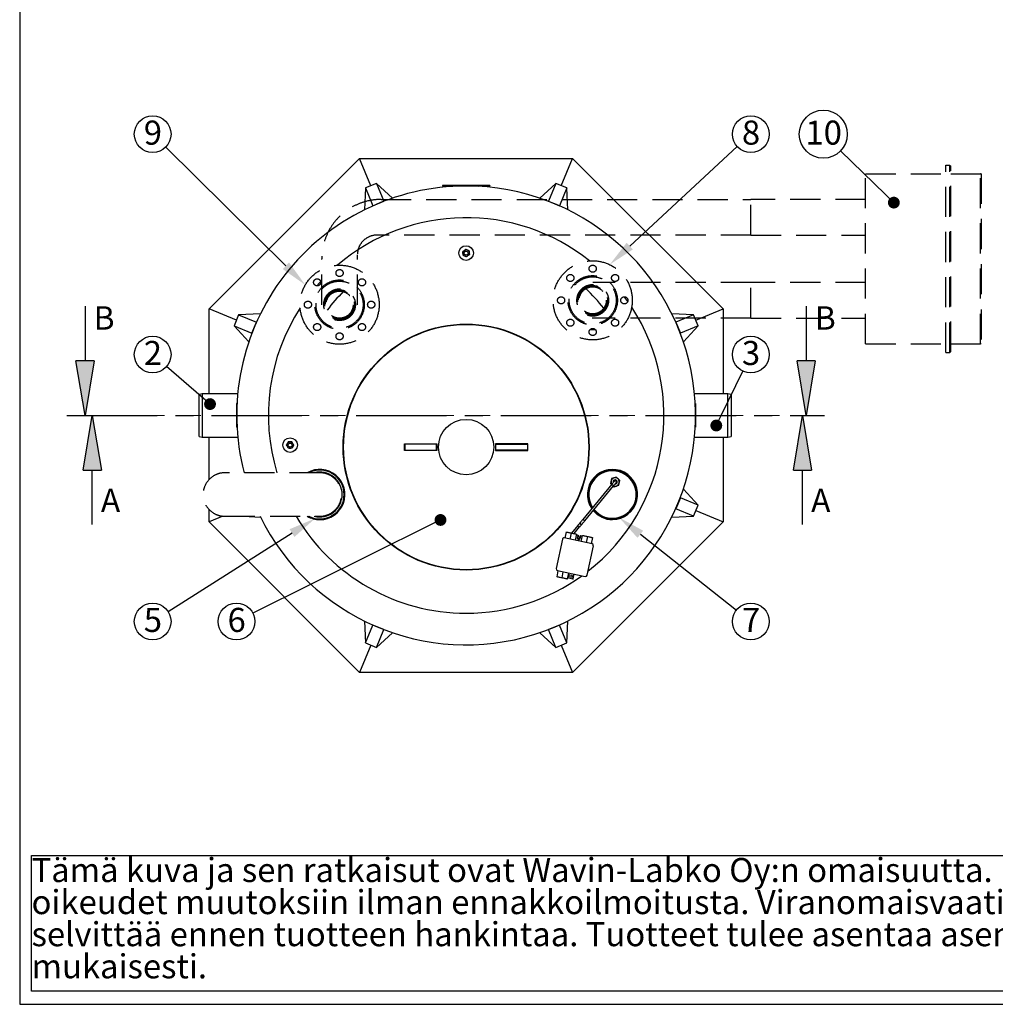
# Model space of a CAD drawing. Units: millimetres. Extents: x 122 to 6706, y 129 to 4710.
# Drawn here: x 122 to 2588, y 129 to 2618 of the extents above; entities that cross this region are included whole.
import ezdxf

# ---------------------------------------------------------------- set-up
doc = ezdxf.new("R2010")
doc.units = ezdxf.units.MM
doc.header["$LTSCALE"] = 6
for name, pattern in [('CENTER', [10.16, 6.35, -1.27, 1.27, -1.27]), ('CENTERX2', [20.32, 12.7, -2.54, 2.54, -2.54]), ('DASHED', [19.05, 12.7, -6.35])]:
    doc.linetypes.add(name, pattern=pattern)
for name, color, linetype in [('KATKO', 6, 'DASHED'), ('KESKI', 1, 'CENTER'), ('MITAT', 1, 'Continuous'), ('TEKSTI', 5, 'Continuous')]:
    doc.layers.add(name, color=color, linetype=linetype)
doc.styles.add('SLDTEXTSTYLE2', font='TXT', dxfattribs={"width": 0.605})

# ---------------------------------------------------------------- blocks, each defined once
blk = doc.blocks.new('_DOT')
at = {"color": 0, "linetype": 'ByBlock', "lineweight": -2}
blk.add_line((-0.5, 0), (-1, 0), dxfattribs=at)
at = {"color": 0, "linetype": 'ByBlock', "const_width": 0.5}
blk.add_lwpolyline([(-0.25, 0, 1), (0.25, 0, 1)], format="xyb", close=True, dxfattribs=at)

msp = doc.modelspace()

# ---------------------------------------------------------------- hatches: boundary and pattern name
h = msp.add_hatch(color=256)
h.paths.add_polyline_path([(282, 1479.9), (328, 1479.9), (305, 1617.9)])
h.paths.add_polyline_path([(309.8, 1755.9), (263.8, 1755.9), (286.8, 1617.9)])
h.paths.add_polyline_path([(2077.6, 1479.9), (2123.6, 1479.9), (2100.6, 1617.9)])
h.paths.add_polyline_path([(2133, 1755.9), (2087, 1755.9), (2110, 1617.9)])

# ---------------------------------------------------------------- linework, layer by layer
for p, q in [((600.2, 1887.1), (981, 2267.9)), ((1009.6, 2198.8), (981, 2267.9)), ((981, 2267.9), (1519.4, 2267.9)), ((1490.8, 2198.8), (1519.4, 2267.9)), ((1519.4, 2267.9), (1900.2, 1887.1)), ((995.7, 2193), (993.3, 2137.9)), ((1023.5, 2204.5), (995.7, 2193)), ((995.7, 2193), (1014.4, 2148)), ((1023.5, 2204.5), (1042.1, 2159.5)), ((1064.1, 2167.2), (1023.5, 2204.5)), ((1476.9, 2204.5), (1436.3, 2167.2)), ((1476.9, 2204.5), (1458.3, 2159.5)), ((1504.7, 2193), (1476.9, 2204.5)), ((1504.7, 2193), (1486, 2148)), ((1507.1, 2137.9), (1504.7, 2193)), ((1014.3, 2147.8), (1014.4, 2148)), ((1014.4, 2148), (1042.1, 2159.5)), ((1042.1, 2159.5), (1042.3, 2159.3)), ((1458.1, 2159.3), (1458.3, 2159.5)), ((1458.3, 2159.5), (1486, 2148)), ((1486, 2148), (1486.1, 2147.8)), ((286.8, 1893.9), (286.8, 1755.9)), ((2110, 1893.9), (2110, 1755.9)), ((669.3, 1858.5), (600.2, 1887.1)), ((600.2, 1672.9), (600.2, 1887.1)), ((675.1, 1872.3), (663.6, 1844.6)), ((730.2, 1874.7), (675.1, 1872.3)), ((675.1, 1872.3), (720.1, 1853.7)), ((1825.3, 1872.3), (1770.2, 1874.7)), ((1825.3, 1872.3), (1780.3, 1853.7)), ((1836.8, 1844.6), (1825.3, 1872.3)), ((1831.1, 1858.5), (1900.2, 1887.1)), ((1900.2, 1887.1), (1900.2, 1672.9)), ((663.6, 1844.6), (708.6, 1826)), ((663.6, 1844.6), (700.9, 1803.9)), ((708.6, 1826), (720.1, 1853.7)), ((720.1, 1853.7), (720.3, 1853.7)), ((1780.1, 1853.7), (1780.3, 1853.7)), ((1780.3, 1853.7), (1791.8, 1826)), ((1836.8, 1844.6), (1791.8, 1826)), ((1799.5, 1803.9), (1836.8, 1844.6)), ((708.7, 1825.8), (708.6, 1826)), ((1791.8, 1826), (1791.7, 1825.8)), ((286.8, 1617.9), (263.8, 1755.9)), ((309.8, 1755.9), (263.8, 1755.9)), ((309.8, 1755.9), (286.8, 1617.9)), ((2110, 1617.9), (2087, 1755.9)), ((2133, 1755.9), (2087, 1755.9)), ((2133, 1755.9), (2110, 1617.9)), ((583.2, 1672.9), (575.2, 1670.9)), ((575.2, 1564.9), (575.2, 1670.9)), ((672.8, 1672.9), (583.2, 1672.9)), ((583.2, 1672.9), (583.2, 1562.9)), ((1912.2, 1672.9), (1827.6, 1672.9)), ((1920.2, 1670.9), (1912.2, 1672.9)), ((1912.2, 1562.9), (1912.2, 1672.9)), ((1920.2, 1670.9), (1920.2, 1564.9)), ((282, 1479.9), (305, 1617.9)), ((305, 1617.9), (328, 1479.9)), ((2077.6, 1479.9), (2100.6, 1617.9)), ((2100.6, 1617.9), (2123.6, 1479.9)), ((575.2, 1564.9), (583.2, 1562.9)), ((583.2, 1562.9), (672.8, 1562.9)), ((600.2, 1455.6), (600.2, 1562.9)), ((1094.2, 1546.4), (1095.2, 1545.4)), ((1094.2, 1529.4), (1094.2, 1546.4)), ((1094.2, 1546.4), (1176, 1546.1)), ((1095.2, 1545.4), (1095.2, 1530.4)), ((1175.2, 1545.4), (1095.2, 1545.4)), ((1176, 1546.1), (1175.2, 1545.4)), ((1175.2, 1530.4), (1175.2, 1545.4)), ((1176, 1546.1), (1176, 1529.6)), ((1406.2, 1546.4), (1324.4, 1546.1)), ((1324.4, 1546.1), (1325.2, 1545.4)), ((1324.4, 1546.1), (1324.4, 1529.6)), ((1325.2, 1545.4), (1405.2, 1545.4)), ((1325.2, 1530.4), (1325.2, 1545.4)), ((1406.2, 1546.4), (1405.2, 1545.4)), ((1405.2, 1545.4), (1405.2, 1530.4)), ((1406.2, 1529.4), (1406.2, 1546.4)), ((1827.6, 1562.9), (1912.2, 1562.9)), ((1900.2, 1562.9), (1900.2, 1348.6)), ((1912.2, 1562.9), (1920.2, 1564.9)), ((1094.2, 1529.4), (1095.2, 1530.4)), ((1095.2, 1530.4), (1175.2, 1530.4)), ((1176, 1529.6), (1175.2, 1530.4)), ((1324.4, 1529.6), (1325.2, 1530.4)), ((1405.2, 1530.4), (1325.2, 1530.4)), ((1406.2, 1529.4), (1405.2, 1530.4)), ((282, 1479.9), (328, 1479.9)), ((305, 1341.9), (305, 1479.9)), ((893.8, 1478.9), (895.4, 1479.5)), ((914.5, 1470.2), (915.6, 1470.6)), ((1585.9, 1470.2), (1584.8, 1470.6)), ((1606.6, 1478.9), (1605.1, 1479.5)), ((2077.6, 1479.9), (2123.6, 1479.9)), ((2100.6, 1341.9), (2100.6, 1479.9)), ((933.3, 1452.7), (932.4, 1452.3)), ((1568, 1452.3), (1567.1, 1452.7)), ((1617.6, 1458.2), (1614.9, 1445.7)), ((1614.9, 1445.7), (1617.8, 1443.2)), ((1629.7, 1462.1), (1617.6, 1458.2)), ((1639.1, 1453.6), (1629.7, 1462.1)), ((1636.4, 1441.2), (1639.1, 1453.6)), ((1674.5, 1450.8), (1673, 1451.4)), ((1618.3, 1443.8), (1545.3, 1355)), ((1549.9, 1351.2), (1623, 1440)), ((1622.2, 1439.1), (1624.4, 1437.2)), ((1624.4, 1437.2), (1636.4, 1441.2)), ((1681.3, 1435.1), (1680.7, 1433.6)), ((1682.5, 1430.2), (1681.4, 1430.6)), ((1836.8, 1391.1), (1799.5, 1431.8)), ((1681.4, 1405.6), (1682.4, 1405.2)), ((1791.8, 1409.8), (1780.3, 1382.1)), ((1791.7, 1410), (1791.8, 1409.8)), ((1836.8, 1391.1), (1791.8, 1409.8)), ((600.2, 1348.6), (600.2, 1380.1)), ((1780.3, 1382.1), (1780.1, 1382)), ((1825.3, 1363.4), (1780.3, 1382.1)), ((1825.3, 1363.4), (1836.8, 1391.1)), ((1831.1, 1377.3), (1900.2, 1348.6)), ((635.1, 1363.1), (600.2, 1348.6)), ((981, 967.9), (600.2, 1348.6)), ((687.3, 1362.9), (730.2, 1361)), ((894.8, 1357.1), (895.4, 1356.2)), ((1900.2, 1348.6), (1519.4, 967.9)), ((1605, 1356.2), (1605.6, 1357.1)), ((1770.2, 1361), (1825.3, 1363.4)), ((1500.7, 1307.5), (1504, 1323.2)), ((1513.4, 1304.8), (1516.7, 1320.5)), ((1532.6, 1339.6), (1516.8, 1320.4)), ((1523.4, 1319), (1537.2, 1335.8)), ((1493.5, 1304.9), (1477.7, 1230.6)), ((1568.7, 1293.1), (1498.3, 1308)), ((1529.5, 1317.8), (1526.1, 1302.1)), ((1533.3, 1314.4), (1528.9, 1315.3)), ((1529, 1315.8), (1533.4, 1314.9)), ((1531.8, 1307), (1533.3, 1314.4)), ((1533.8, 1314.3), (1532.3, 1306.9)), ((1537.2, 1305.9), (1538.7, 1313.2)), ((1539.2, 1313.1), (1537.6, 1305.8)), ((1543.6, 1312.2), (1539.2, 1313.1)), ((1539.3, 1313.6), (1543.7, 1312.7)), ((1540.8, 1299), (1544.1, 1314.6)), ((1556.8, 1311.9), (1553.5, 1296.3)), ((1569.6, 1309.2), (1566.2, 1293.6)), ((1556, 1214), (1571.8, 1288.3)), ((1479.9, 1209.7), (1483.2, 1225.3)), ((1480.8, 1225.9), (1551.2, 1210.9)), ((1492.6, 1207), (1495.9, 1222.6)), ((1508.7, 1219.9), (1505.3, 1204.3)), ((1520.1, 1204.2), (1506, 1207.2)), ((1506.1, 1207.7), (1520.2, 1204.7)), ((1508.7, 1212.9), (1508.7, 1213.1)), ((1515.2, 1209.1), (1510.6, 1210.1)), ((1511.6, 1215), (1516.2, 1214)), ((1518, 1211.1), (1518, 1210.9)), ((1520.2, 1204.7), (1522.8, 1216.9)), ((1520.7, 1204.6), (1523.3, 1216.8)), ((993.3, 1097.9), (995.7, 1042.7)), ((1504.7, 1042.7), (1507.1, 1097.9)), ((995.7, 1042.7), (1014.4, 1087.8)), ((1014.4, 1087.8), (1014.3, 1088)), ((1042.1, 1076.3), (1014.4, 1087.8)), ((1023.5, 1031.3), (1042.1, 1076.3)), ((1042.3, 1076.4), (1042.1, 1076.3)), ((1458.3, 1076.3), (1458.1, 1076.4)), ((1486, 1087.8), (1458.3, 1076.3)), ((1476.9, 1031.3), (1458.3, 1076.3)), ((1486.1, 1088), (1486, 1087.8)), ((1504.7, 1042.7), (1486, 1087.8)), ((1023.5, 1031.3), (1064.1, 1068.5)), ((1436.3, 1068.5), (1476.9, 1031.3)), ((1009.6, 1037), (981, 967.9)), ((995.7, 1042.7), (1023.5, 1031.3)), ((1476.9, 1031.3), (1504.7, 1042.7)), ((1490.8, 1037), (1519.4, 967.9)), ((1519.4, 967.9), (981, 967.9))]:
    msp.add_line(p, q)
at = {"flags": 128}
for points in [[(1176, 1529.6), (1106.3, 1529.4), (1094.2, 1529.4)], [(1324.4, 1529.6), (1394.1, 1529.4), (1406.2, 1529.4)], [(1624.7, 1451.6), (1624.6, 1451.4), (1624.2, 1451), (1623.6, 1450.3), (1622.8, 1449.3), (1621.9, 1448.1), (1620.8, 1446.8), (1619.6, 1445.3), (1618.3, 1443.8)], [(1622.1, 1450.7), (1622, 1449.3), (1622.2, 1448.5)], [(1623, 1440), (1624.2, 1441.5), (1625.4, 1443), (1626.5, 1444.3), (1627.5, 1445.5), (1628.3, 1446.4), (1628.8, 1447.2), (1629.2, 1447.6), (1629.3, 1447.7)], [(1623, 1440), (1622.8, 1440.1), (1622.4, 1440.5), (1621.8, 1441), (1621.1, 1441.6), (1620.3, 1442.3), (1619.5, 1442.9), (1618.9, 1443.4), (1618.5, 1443.7), (1618.3, 1443.8)], [(1538.9, 1347.3), (1538.8, 1347.2), (1538.4, 1346.7), (1537.9, 1346), (1537.1, 1345), (1536.1, 1343.9), (1535, 1342.5), (1533.8, 1341.1), (1532.6, 1339.6)], [(1545.3, 1355), (1544, 1353.5), (1542.8, 1352.1), (1541.7, 1350.7), (1540.8, 1349.6), (1540, 1348.6), (1539.4, 1347.9), (1539, 1347.5), (1538.9, 1347.3)], [(1543.6, 1343.5), (1543.7, 1343.6), (1544, 1344.1), (1544.6, 1344.8), (1545.4, 1345.8), (1546.4, 1346.9), (1547.5, 1348.3), (1548.7, 1349.7), (1549.9, 1351.2)], [(1549.9, 1351.2), (1549.8, 1351.3), (1549.4, 1351.7), (1548.8, 1352.2), (1548, 1352.8), (1547.2, 1353.5), (1546.4, 1354.1), (1545.8, 1354.6), (1545.4, 1354.9), (1545.3, 1355)], [(1504, 1323.2), (1504.2, 1323.1), (1504.8, 1323), (1505.7, 1322.8), (1507, 1322.5), (1508.6, 1322.2), (1510.4, 1321.8), (1512.4, 1321.4), (1514.5, 1320.9), (1516.7, 1320.5)], [(1516.7, 1320.5), (1518.9, 1320), (1521.1, 1319.5), (1523.1, 1319.1), (1524.9, 1318.7), (1526.5, 1318.4), (1527.8, 1318.1), (1528.7, 1317.9), (1529.3, 1317.8), (1529.5, 1317.8)], [(1537.2, 1335.8), (1537.1, 1335.9), (1536.7, 1336.2), (1536, 1336.7), (1535.3, 1337.3), (1534.5, 1338), (1533.7, 1338.6), (1533.1, 1339.1), (1532.7, 1339.5), (1532.6, 1339.6)], [(1537.2, 1335.8), (1538.4, 1337.3), (1539.6, 1338.7), (1540.7, 1340.1), (1541.7, 1341.2), (1542.5, 1342.2), (1543.1, 1342.9), (1543.4, 1343.3), (1543.6, 1343.5)], [(1531.8, 1307), (1531.9, 1307), (1532, 1307), (1532, 1307), (1532.1, 1307), (1532.2, 1306.9), (1532.2, 1306.9), (1532.3, 1306.9), (1532.3, 1306.9)], [(1533.4, 1314.9), (1533.4, 1314.8), (1533.4, 1314.8), (1533.4, 1314.8), (1533.4, 1314.7), (1533.4, 1314.6), (1533.4, 1314.6), (1533.4, 1314.5), (1533.3, 1314.4)], [(1533.8, 1314.3), (1533.8, 1314.3), (1533.8, 1314.3), (1533.7, 1314.3), (1533.7, 1314.3), (1533.6, 1314.3), (1533.5, 1314.3), (1533.4, 1314.3), (1533.3, 1314.4)], [(1537.6, 1305.8), (1537.6, 1305.8), (1537.5, 1305.8), (1537.4, 1305.8), (1537.3, 1305.9), (1537.2, 1305.9), (1537.2, 1305.9), (1537.2, 1305.9), (1537.2, 1305.9)], [(1539.2, 1313.1), (1539.1, 1313.1), (1539, 1313.2), (1538.9, 1313.2), (1538.9, 1313.2), (1538.8, 1313.2), (1538.8, 1313.2), (1538.7, 1313.2), (1538.7, 1313.2)], [(1539.2, 1313.1), (1539.2, 1313.2), (1539.2, 1313.3), (1539.3, 1313.4), (1539.3, 1313.5), (1539.3, 1313.5), (1539.3, 1313.6), (1539.3, 1313.6), (1539.3, 1313.6)], [(1544.1, 1314.6), (1544.3, 1314.6), (1544.9, 1314.5), (1545.8, 1314.3), (1547.1, 1314), (1548.7, 1313.7), (1550.5, 1313.3), (1552.5, 1312.9), (1554.6, 1312.4), (1556.8, 1311.9)], [(1556.8, 1311.9), (1559.1, 1311.5), (1561.2, 1311), (1563.2, 1310.6), (1565, 1310.2), (1566.6, 1309.9), (1567.9, 1309.6), (1568.8, 1309.4), (1569.4, 1309.3), (1569.6, 1309.2)], [(1492.6, 1207), (1490.4, 1207.5), (1488.3, 1207.9), (1486.3, 1208.3), (1484.4, 1208.7), (1482.9, 1209.1), (1481.6, 1209.3), (1480.7, 1209.5), (1480.1, 1209.7), (1479.9, 1209.7)], [(1505.3, 1204.3), (1505.1, 1204.3), (1504.6, 1204.4), (1503.6, 1204.6), (1502.4, 1204.9), (1500.8, 1205.3), (1499, 1205.6), (1497, 1206.1), (1494.8, 1206.5), (1492.6, 1207)], [(1520.2, 1204.7), (1520.2, 1204.6), (1520.2, 1204.5), (1520.2, 1204.4), (1520.2, 1204.3), (1520.2, 1204.3), (1520.2, 1204.2), (1520.1, 1204.2), (1520.1, 1204.2)], [(1520.2, 1204.7), (1520.3, 1204.7), (1520.4, 1204.7), (1520.5, 1204.6), (1520.6, 1204.6), (1520.7, 1204.6), (1520.7, 1204.6), (1520.7, 1204.6), (1520.7, 1204.6)]]:
    msp.add_lwpolyline(points, dxfattribs=at)
for centre, radius in [((1250.2, 2028.4), 18.5), ((1250.2, 2028.4), 5), ((1250.2, 1537.9), 311), ((1250.2, 1537.9), 310), ((1250.2, 1537.9), 70), ((805.2, 1542.9), 18.5), ((805.2, 1542.9), 5)]:
    msp.add_circle(centre, radius)
for centre, radius, start, end in [((1250.2, 1617.9), 580, 90, 194.4775), ((1250.2, 1617.9), 580, 206.0819, 90), ((1250.2, 1617.9), 500, 51.3857, 130.5589), ((1250.2, 2028.4), 8, 125.4249, 185.4249), ((1250.2, 2028.4), 8, 185.4249, 245.4249), ((1250.2, 2028.4), 8, 65.4249, 125.4249), ((1250.2, 2028.4), 8, 245.4249, 305.4249), ((1250.2, 2028.4), 8, 5.4249, 65.4249), ((1250.2, 2028.4), 8, 305.4249, 5.4249), ((1250.2, 1617.9), 500, 147.0693, 196.858), ((1250.2, 1617.9), 500, 308.005, 33.1795), ((805.2, 1542.9), 8, 150, 210), ((805.2, 1542.9), 8, 90, 150), ((805.2, 1542.9), 8, 30, 90), ((805.2, 1542.9), 8, 330, 30), ((805.2, 1542.9), 8, 210, 270), ((805.2, 1542.9), 8, 270, 330), ((880.2, 1417.9), 63.5, 270, 119.9867), ((880.2, 1417.9), 62.5, 270, 118.4255), ((880.2, 1417.9), 62.5, 241.6188, 90), ((880.2, 1417.9), 62.5, 90, 118.3812), ((880.2, 1417.9), 61.6, 0, 116.7962), ((880.2, 1417.9), 56.7, 0, 104.1461), ((880.2, 1417.9), 56.7, 0, 104.1461), ((1620.2, 1417.9), 63.5, 270, 214.1535), ((1620.2, 1417.9), 62.5, 90, 213.8872), ((1620.2, 1417.9), 62.5, 270, 213.8944), ((1620.2, 1417.9), 61.6, 0, 213.6373), ((1620.2, 1417.9), 60, 348, 213.1671), ((1620.2, 1417.9), 62.5, 219.5531, 90), ((1627, 1449.7), 10.5, 168, 213.9545), ((1627, 1449.7), 10.5, 247.1576, 168), ((1627, 1449.7), 5.25, 348, 195.7061), ((1627, 1449.7), 5, 267.4259, 168), ((1627, 1449.7), 4, 279.1464, 181.9657), ((1627, 1449.7), 3, 320.556, 140.556), ((1627, 1449.7), 5.25, 265.4059, 348), ((880.2, 1417.9), 61.6, 243.2038, 0), ((880.2, 1417.9), 56.7, 255.8539, 0), ((1620.2, 1417.9), 61.6, 219.3908, 0), ((1620.2, 1417.9), 60, 219.0859, 348), ((1620.2, 1417.9), 63.5, 219.726, 270), ((1620.2, 1417.9), 62.5, 219.5577, 270), ((1250.2, 1617.9), 500, 210.6638, 270), ((880.2, 1417.9), 63.5, 240.0133, 270), ((880.2, 1417.9), 62.5, 241.5745, 270), ((880.2, 1417.9), 56.7, 255.8539, 270), ((1541.2, 1345.4), 3, 140.556, 320.556), ((1497.4, 1304.1), 4, 78, 168), ((1534.7, 1306.4), 3, 168, 348), ((1534.7, 1306.4), 2.5, 168, 348), ((1533.3, 1314.4), 0.5, 348, 78), ((1539.2, 1313.1), 0.5, 78, 168), ((1567.8, 1289.1), 4, 348, 78), ((1481.6, 1229.8), 4, 168, 258), ((1250.2, 1617.9), 500, 270, 305.8545), ((1511.1, 1212.6), 2.4, 78, 168), ((1511.1, 1212.4), 2.4, 168, 258), ((1515.7, 1211.4), 2.4, 258, 348), ((1515.7, 1211.6), 2.4, 348, 78), ((1520.2, 1204.7), 0.5, 258, 348), ((1552, 1214.8), 4, 258, 348)]:
    msp.add_arc(centre, radius, start, end)
for points, knots in [([(1245.6, 2034.9), (1244.7, 2034.3), (1243.4, 2033.4), (1242.2, 2032.5), (1241.8, 2032.2)], [0, 0, 0, 0, 0.6277848, 1, 1, 1, 1]), ([(1242.2, 2027.6), (1242.2, 2028.4), (1242, 2030), (1241.9, 2031.5), (1241.8, 2032.2)], [0, 0, 0, 0, 0.504001, 1, 1, 1, 1]), ([(1242.7, 2023), (1242.6, 2023.7), (1242.5, 2024.9), (1242.3, 2026.5), (1242.3, 2027.4), (1242.2, 2027.6)], [0, 0, 0, 0, 0.432389, 0.879555, 1, 1, 1, 1]), ([(1242.7, 2023), (1243.2, 2022.8), (1244.4, 2022.2), (1245.9, 2021.6), (1246.7, 2021.2), (1246.9, 2021.1)], [0, 0, 0, 0, 0.432389, 0.879554, 1, 1, 1, 1]), ([(1249.3, 2037.6), (1249.1, 2037.4), (1248.4, 2036.9), (1247.2, 2036.1), (1246.2, 2035.3), (1245.6, 2034.9), (1245.6, 2034.9)], [0, 0, 0, 0, 0.221941, 0.578107, 0.945086, 1, 1, 1, 1]), ([(1246.9, 2021.1), (1247.6, 2020.8), (1249.1, 2020.1), (1250.4, 2019.5), (1251.1, 2019.2)], [0, 0, 0, 0, 0.5040005, 1, 1, 1, 1]), ([(1253.5, 2035.7), (1252.8, 2036), (1251.3, 2036.7), (1250, 2037.3), (1249.3, 2037.6)], [0, 0, 0, 0, 0.503998, 1, 1, 1, 1]), ([(1254.8, 2021.9), (1254, 2021.3), (1252.7, 2020.3), (1251.5, 2019.5), (1251.1, 2019.2)], [0, 0, 0, 0, 0.627785, 1, 1, 1, 1]), ([(1257.7, 2033.7), (1257.2, 2034), (1256, 2034.5), (1254.5, 2035.2), (1253.7, 2035.6), (1253.5, 2035.7)], [0, 0, 0, 0, 0.432389, 0.879554, 1, 1, 1, 1]), ([(1258.6, 2024.5), (1258.3, 2024.3), (1257.7, 2023.9), (1256.5, 2023), (1255.5, 2022.3), (1254.9, 2021.9), (1254.8, 2021.9)], [0, 0, 0, 0, 0.221939, 0.578106, 0.945086, 1, 1, 1, 1]), ([(1257.7, 2033.7), (1257.8, 2033.1), (1257.9, 2031.8), (1258.1, 2030.2), (1258.1, 2029.3), (1258.2, 2029.1)], [0, 0, 0, 0, 0.432386, 0.87955, 1, 1, 1, 1]), ([(1258.2, 2029.1), (1258.2, 2028.3), (1258.4, 2026.7), (1258.5, 2025.3), (1258.6, 2024.5)], [0, 0, 0, 0, 0.503995, 1, 1, 1, 1]), ([(796, 1542.9), (796.3, 1543.4), (796.9, 1544.5), (797.7, 1545.9), (798.2, 1546.7), (798.3, 1546.9)], [0, 0, 0, 0, 0.432388, 0.879554, 1, 1, 1, 1]), ([(798.3, 1546.9), (798.7, 1547.6), (799.5, 1549), (800.2, 1550.2), (800.6, 1550.9)], [0, 0, 0, 0, 0.503999, 1, 1, 1, 1]), ([(805.2, 1550.9), (804.2, 1550.9), (802.6, 1550.9), (801.1, 1550.9), (800.6, 1550.9)], [0, 0, 0, 0, 0.627784, 1, 1, 1, 1]), ([(809.8, 1550.9), (809.5, 1550.9), (808.7, 1550.9), (807.2, 1550.9), (806, 1550.9), (805.3, 1550.9), (805.2, 1550.9)], [0, 0, 0, 0, 0.221941, 0.578109, 0.945085, 1, 1, 1, 1]), ([(812.1, 1546.9), (811.7, 1547.6), (810.9, 1549), (810.2, 1550.2), (809.8, 1550.9)], [0, 0, 0, 0, 0.504001, 1, 1, 1, 1]), ([(814.4, 1542.9), (814.1, 1543.4), (813.5, 1544.5), (812.7, 1545.9), (812.2, 1546.7), (812.1, 1546.9)], [0, 0, 0, 0, 0.432389, 0.879554, 1, 1, 1, 1]), ([(796, 1542.9), (796.3, 1542.3), (796.9, 1541.2), (797.7, 1539.8), (798.2, 1539), (798.3, 1538.9)], [0, 0, 0, 0, 0.432388, 0.879554, 1, 1, 1, 1]), ([(798.3, 1538.9), (798.7, 1538.2), (799.5, 1536.8), (800.2, 1535.5), (800.6, 1534.9)], [0, 0, 0, 0, 0.503999, 1, 1, 1, 1]), ([(805.2, 1534.9), (804.2, 1534.9), (802.6, 1534.9), (801.1, 1534.9), (800.6, 1534.9)], [0, 0, 0, 0, 0.627784, 1, 1, 1, 1]), ([(809.8, 1534.9), (809.5, 1534.9), (808.7, 1534.9), (807.2, 1534.9), (806, 1534.9), (805.3, 1534.9), (805.2, 1534.9)], [0, 0, 0, 0, 0.221941, 0.578109, 0.945085, 1, 1, 1, 1]), ([(812.1, 1538.9), (811.7, 1538.2), (810.9, 1536.8), (810.2, 1535.5), (809.8, 1534.9)], [0, 0, 0, 0, 0.504, 1, 1, 1, 1]), ([(814.4, 1542.9), (814.1, 1542.3), (813.5, 1541.2), (812.7, 1539.8), (812.2, 1539), (812.1, 1538.9)], [0, 0, 0, 0, 0.432389, 0.879554, 1, 1, 1, 1])]:
    msp.add_open_spline(points, degree=3, knots=knots)
at = {"layer": 'KATKO'}
for p, q in [((2463.2, 2250.9), (2473.2, 2250.9)), ((2463.2, 1776.9), (2463.2, 2250.9)), ((2473.2, 1776.9), (2473.2, 2250.9)), ((2473.2, 2248.9), (2475.2, 2248.9)), ((2475.2, 1778.9), (2475.2, 2248.9)), ((2260.2, 1798.9), (2260.2, 2228.9)), ((2260.2, 2228.9), (2463.2, 2228.9)), ((2475.2, 2228.9), (2550.2, 2228.9)), ((2550.2, 1798.9), (2550.2, 2228.9)), ((2552.2, 2228.9), (2550.2, 2228.9)), ((2552.2, 2228.9), (2552.2, 1798.9)), ((1035.2, 2163.9), (1970.2, 2163.9)), ((2260.2, 2163.9), (1970.2, 2163.9)), ((1970.2, 2073.9), (1970.2, 2163.9)), ((1970.2, 2073.9), (1025.2, 2073.9)), ((1970.2, 2073.9), (2260.2, 2073.9)), ((975.2, 1897.9), (975.2, 2023.9)), ((885.2, 1897.9), (885.2, 2013.9)), ((1970.2, 1953.9), (1570.2, 1953.9)), ((2260.2, 1953.9), (1970.2, 1953.9)), ((1970.2, 1863.9), (1970.2, 1953.9)), ((1970.2, 1863.9), (1569, 1863.9)), ((1970.2, 1863.9), (2260.2, 1863.9)), ((2260.2, 1798.9), (2463.2, 1798.9)), ((2475.2, 1798.9), (2550.2, 1798.9)), ((2552.2, 1798.9), (2550.2, 1798.9)), ((2463.2, 1776.9), (2473.2, 1776.9)), ((2473.2, 1778.9), (2475.2, 1778.9)), ((880.2, 1472.9), (640.2, 1472.9)), ((640.2, 1362.9), (880.2, 1362.9))]:
    msp.add_line(p, q, dxfattribs=at)
at = {"layer": 'KATKO', "flags": 128}
for points in [[(882.4, 1956.6), (879.5, 1953.4), (872.5, 1945.5)], [(1658.8, 1906.1), (1654.3, 1912.3), (1650.2, 1917.9)], [(1570.2, 1834.4), (1565.5, 1834.6), (1563.4, 1834.7)], [(1564.2, 1835.6), (1565.5, 1835.5), (1570.2, 1835.3)], [(1570.2, 1835.3), (1574.9, 1835.5), (1576.2, 1835.6)], [(1577, 1834.7), (1574.9, 1834.6), (1570.2, 1834.4)]]:
    msp.add_lwpolyline(points, dxfattribs=at)
at = {"layer": 'KATKO'}
for centre, radius in [((930.2, 1897.9), 100), ((1570.2, 1908.9), 100), ((1570.2, 1988.9), 9), ((930.2, 1977.9), 9), ((1513.6, 1965.4), 9), ((1570.2, 1908.9), 62.5), ((1570.2, 1908.9), 59.5), ((1626.8, 1965.4), 9), ((873.6, 1954.4), 9), ((930.2, 1897.9), 62.5), ((930.2, 1897.9), 59.5), ((986.8, 1954.4), 9), ((1570.2, 1908.9), 40), ((1570.2, 1908.9), 37.5), ((1570.2, 1908.9), 35.9), ((1570.2, 1908.9), 34.3), ((930.2, 1897.9), 40), ((930.2, 1897.9), 37.5), ((930.2, 1897.9), 35.9), ((930.2, 1897.9), 34.3), ((1490.2, 1908.9), 9), ((1650.2, 1908.9), 9), ((850.2, 1897.9), 9), ((1010.2, 1897.9), 9), ((873.6, 1841.3), 9), ((986.8, 1841.3), 9), ((1513.6, 1852.3), 9), ((1626.8, 1852.3), 9), ((930.2, 1817.9), 9), ((1570.2, 1828.9), 9)]:
    msp.add_circle(centre, radius, dxfattribs=at)
for centre, radius, start, end in [((1035.2, 2013.9), 150, 90, 180), ((1025.2, 2023.9), 50, 90, 180), ((1570.2, 1897.9), 62.5, 264.5548, 275.4452), ((1570.2, 1897.9), 61.6, 265.4765, 274.5235), ((640.2, 1417.9), 55, 90, 270), ((880.2, 1417.9), 55, 270, 90)]:
    msp.add_arc(centre, radius, start, end, dxfattribs=at)
at = {"layer": 'KESKI', "color": 7, "linetype": 'CENTERX2', "lineweight": 30, "ltscale": 3}
msp.add_line((240.8, 1617.9), (2156, 1617.9), dxfattribs=at)
at = {"layer": 'KESKI', "color": 7, "linetype": 'CENTERX2', "lineweight": 20, "ltscale": 3}
msp.add_line((259, 1617.9), (2146.6, 1617.9), dxfattribs=at)
at = {"layer": 'MITAT'}
for start, end in [(134.7744, 142.8538), (37.9158, 46.6494)]:
    msp.add_arc((1250.2, 1617.9), 440.9, start, end, dxfattribs=at)
at = {"layer": 'TEKSTI'}
for p, q in [((121.5, 4710), (121.5, 128.9)), ((1190.2, 2198.9), (1190.2, 2197.9)), ((1197.2, 2198.9), (1190.2, 2198.9)), ((1197.2, 2197.9), (1190.2, 2197.9)), ((1303.2, 2198.9), (1197.2, 2198.9)), ((1197.2, 2198.9), (1197.2, 2197.9)), ((1303.2, 2197.9), (1197.2, 2197.9)), ((1220.3, 2197.1), (1220.2, 2197.9)), ((1280.1, 2197.1), (1280.2, 2197.9)), ((1303.2, 2198.9), (1303.2, 2197.9)), ((1310.2, 2198.9), (1303.2, 2198.9)), ((1310.2, 2197.9), (1303.2, 2197.9)), ((1310.2, 2198.9), (1310.2, 2197.9)), ((670.2, 1647.9), (670, 1647.9)), ((670, 1647.9), (670, 1587.9)), ((670.2, 1647.9), (670.2, 1587.9)), ((1830.4, 1647.9), (1830.2, 1647.9)), ((1830.2, 1647.9), (1830.2, 1587.9)), ((1830.4, 1647.9), (1830.4, 1587.9)), ((670.2, 1587.9), (670, 1587.9)), ((1830.4, 1587.9), (1830.2, 1587.9)), ((151.5, 162.1), (151.5, 505.1)), ((151.5, 505.1), (2845.4, 505.1)), ((2845.4, 162.1), (151.5, 162.1)), ((121.5, 128.9), (3939.5, 128.9))]:
    msp.add_line(p, q, dxfattribs=at)
for points in [[(794.5, 1996.3), (490.7, 2296.4)], [(1663.8, 2046), (1935.8, 2297.5)], [(2310.1, 2176.8), (2196.7, 2286.8)], [(580, 1666.1), (492.8, 1741.5)], [(1895.7, 1619.3), (1949.6, 1730.1)], [(810, 1320.4), (496.9, 1121.7)], [(1158.5, 1340.3), (711, 1117.5)], [(1690.6, 1317.4), (1933.5, 1125.6)]]:
    msp.add_lwpolyline(points, dxfattribs=at)
for centre, radius in [((457.7, 2329), 46.4), ((1969.9, 2329), 46.4), ((2153.2, 2329), 60.7), ((457.7, 1771.8), 46.4), ((1969.9, 1771.8), 46.4), ((457.7, 1096.8), 46.4), ((669.5, 1096.8), 46.4), ((1969.9, 1096.8), 46.4)]:
    msp.add_circle(centre, radius, dxfattribs=at)
for points in [[(1671.6, 2037.6), (1613.1, 1999.2), (1656, 2054.5)], [(802.6, 2004.5), (843.6, 1947.8), (786.4, 1988.1)], [(803.9, 1330.2), (868.3, 1357.4), (816.2, 1310.7)], [(1683.5, 1308.3), (1636.5, 1360.1), (1697.8, 1326.4)]]:
    msp.add_solid(points, dxfattribs=at)

# ---------------------------------------------------------------- block references
at = {"layer": 'TEKSTI', "xscale": 29.9, "yscale": 29.9, "zscale": 29.9}
for p, rotation in [((2331.5, 2156), 315.8613158383556), ((602.7, 1646.6), 319.1684594686663), ((1882.6, 1592.4), 244.0543507124942), ((1185.3, 1353.6), 26.46838851821784)]:
    msp.add_blockref('_DOT', p, dxfattribs=dict(at, rotation=rotation))

# ---------------------------------------------------------------- texts
at = {"char_height": 59.1, "attachment_point": 1, "style": 'SLDTEXTSTYLE2'}
for s, insert in [('B', (308.4, 1893.9)), ('B', (2131.6, 1893.9)), ('A', (326.7, 1432.5)), ('A', (2122.3, 1432.5))]:
    msp.add_mtext(s, dxfattribs=dict(at, insert=insert))
at = {"layer": 'TEKSTI', "attachment_point": 1, "style": 'SLDTEXTSTYLE2'}
for s, insert, char_height in [('9', (435.2, 2363.4), 60.9), ('8', (1947.4, 2363.4), 60.9), ('10', (2108.1, 2363.4), 60.85), ('2', (435.2, 1806.2), 60.9), ('3', (1947.4, 1806.2), 60.9), ('5', (435.2, 1131.3), 60.9), ('6', (647, 1131.3), 60.9), ('7', (1947.4, 1131.3), 60.9), ('Tämä kuva ja sen ratkaisut ovat Wavin-Labko Oy:n omaisuutta. Pidätämme ', (151.5, 498.9), 60.854), ('oikeudet muutoksiin ilman ennakkoilmoitusta. Viranomaisvaatimukset tulee ', (151.5, 417.8), 60.854), ('selvittää ennen tuotteen hankintaa. Tuotteet tulee asentaa asennusohjeen ', (151.5, 336.7), 60.854), ('mukaisesti.', (151.5, 255.5), 60.854)]:
    msp.add_mtext(s, dxfattribs=dict(at, insert=insert, char_height=char_height))

doc.saveas('drawing.dxf')
